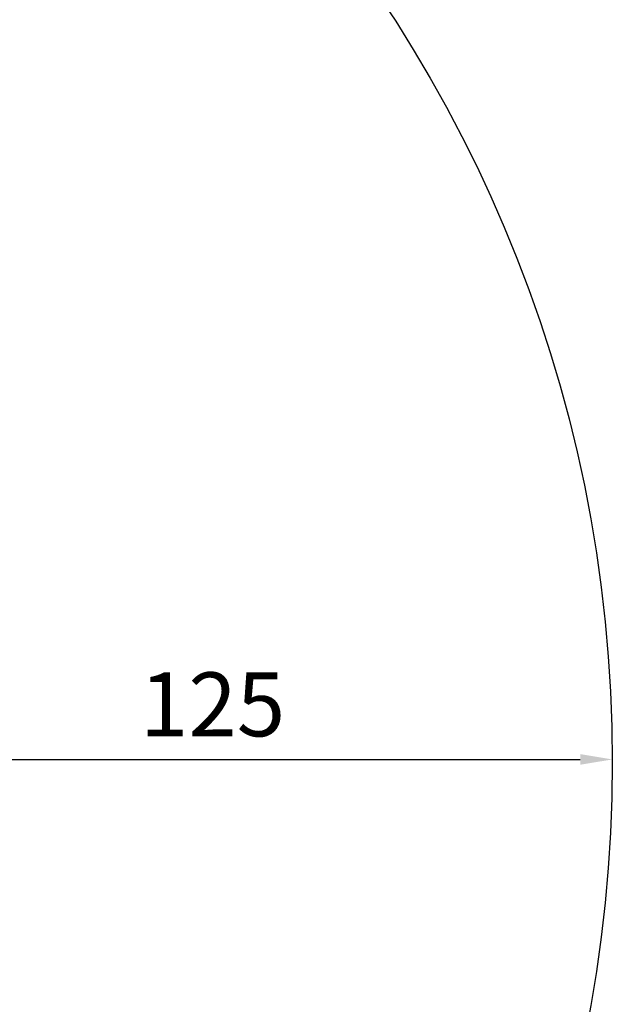
# Model space of a CAD drawing. Units: millimetres. Extents: x -1806 to 3053, y -1173 to 3678.
# Drawn here: x 2126 to 3053, y 598 to 2138 of the extents above; entities that cross this region are included whole.
import ezdxf

# ---------------------------------------------------------------- set-up
doc = ezdxf.new("R2010")
doc.units = ezdxf.units.MM
doc.styles.get("Standard").update_dxf_attribs({"font": 'arial.ttf'})
doc.dimstyles.new('OLCU', dxfattribs={"dimtxt": 300, "dimasz": 225, "dimexe": 0.18, "dimexo": 0.0625, "dimgap": 80, "dimtad": 1, "dimdec": 0, "dimlfac": 0.1, "dimrnd": 5, "dimzin": 0, "dimdsep": 46, "dimtxsty": 'Standard', "dimcen": 0.09, "dimse1": 1, "dimse2": 1, "dimadec": 0, "dimazin": 0, "dimtfac": 1, "dimtdec": 0, "dimtofl": 0, "dimtmove": 0, "dimatfit": 3, "dimfxl": 1, "dimtolj": 1, "dimtzin": 0, "dimarcsym": 0})

# ---------------------------------------------------------------- blocks, each defined once
blk = doc.blocks.new('*D13')
at = {"color": 0, "lineweight": -2, "transparency": 16777216}
blk.add_line((-1196.4, 3526.2), (3002.8, 3526.2), dxfattribs=at)
at = {"color": 0, "transparency": 16777216}
for points in [[(-1196.4, 3534.5), (-1196.4, 3517.8), (-1246.4, 3526.2)], [(3002.8, 3534.5), (3002.8, 3517.8), (3052.8, 3526.2)]]:
    blk.add_solid(points, dxfattribs=at)
at = {"layer": 'Defpoints', "color": 0, "transparency": 16777216}
for p in [(3052.8, 3526.2), (-1246.4, 977), (3052.8, 977)]:
    blk.add_point(p, dxfattribs=at)
at = {"color": 0, "transparency": 16777216, "insert": (903.2, 3612.3), "char_height": 100, "attachment_point": 5}
blk.add_mtext('\\A1;430', dxfattribs=at)
blk = doc.blocks.new('*D15')
at = {"color": 0, "lineweight": -2, "transparency": 16777216}
blk.add_line((1852.8, 981.4), (3002.8, 981.4), dxfattribs=at)
at = {"color": 0, "transparency": 16777216}
for points in [[(1852.8, 989.7), (1852.8, 973.1), (1802.8, 981.4)], [(3002.8, 989.7), (3002.8, 973.1), (3052.8, 981.4)]]:
    blk.add_solid(points, dxfattribs=at)
at = {"layer": 'Defpoints', "color": 0, "transparency": 16777216}
for p in [(1802.8, 977), (3052.8, 981.4), (3052.8, 977)]:
    blk.add_point(p, dxfattribs=at)
at = {"color": 0, "transparency": 16777216, "insert": (2427.8, 1067.5), "char_height": 100, "attachment_point": 5}
blk.add_mtext('\\A1;125', dxfattribs=at)

msp = doc.modelspace()

# ---------------------------------------------------------------- linework, layer by layer
msp.add_circle((903.2, 977), 2149.6)

# ---------------------------------------------------------------- dimensions: what is measured, and where the dimension line sits
for base, p1, picture, middle in [((3052.8, 3526.2), (-1246.4, 977), '*D13', (903.2, 3612.3)), ((3052.8, 981.4), (1802.8, 977), '*D15', (2427.8, 1067.5))]:
    dim = msp.add_linear_dim(base=base, p1=p1, p2=(3052.8, 977), dimstyle='OLCU', override={"dimtxt": 100, "dimasz": 50, "dimgap": 35})
    dim.commit()
    dim.dimension.update_dxf_attribs({"geometry": picture, "text_midpoint": middle})

doc.saveas('drawing.dxf')
